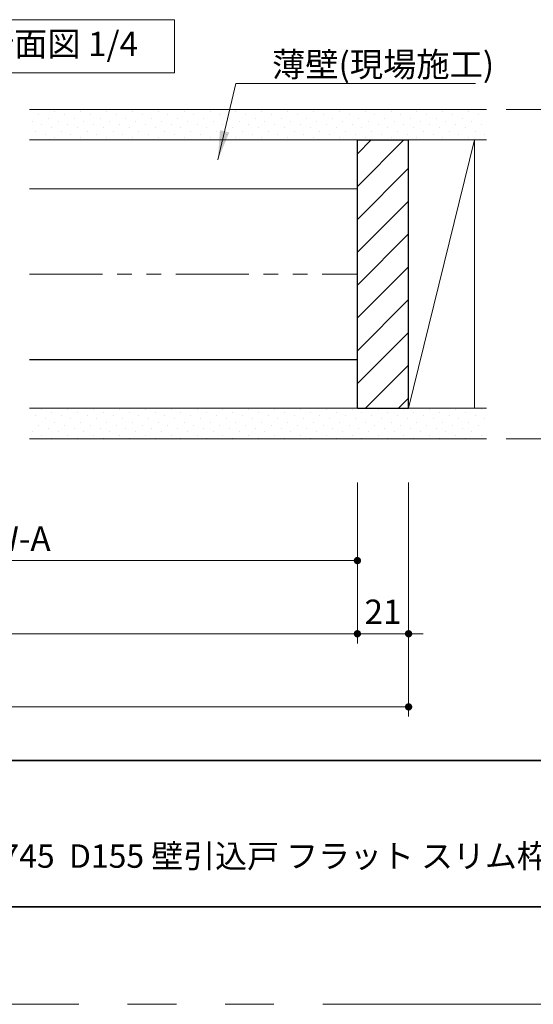
# Model space of a CAD drawing. Extents: x -60839 to -58226, y 2022 to 3236.
# Drawn here: x -60170 to -59959, y 2035 to 2439 of the extents above; entities that cross this region are included whole.
import ezdxf

# ---------------------------------------------------------------- set-up
doc = ezdxf.new("R2010")
doc.units = 0
doc.header["$LTSCALE"] = 80
doc.header["$MEASUREMENT"] = 0
doc.linetypes.add('PHANTOM', pattern=[2.5, 1.25, -0.25, 0.25, -0.25, 0.25, -0.25])
doc.layers.get('0').update_dxf_attribs({"linetype": 'CONTINUOUS'})
doc.layers.get('DEFPOINTS').update_dxf_attribs({"linetype": 'CONTINUOUS'})
for name, color, linetype, lineweight in [('ハッチング', 6, 'CONTINUOUS', 9), ('二点鎖線', 4, 'PHANTOM', 9), ('図面枠', 7, 'CONTINUOUS', 35), ('寸法線', 3, 'CONTINUOUS', 13), ('線(白)', 7, 'CONTINUOUS', 30), ('線(黄)', 2, 'CONTINUOUS', 15)]:
    doc.layers.add(name, color=color, linetype=linetype, lineweight=lineweight)
doc.layers.add('陰線', color=4, linetype='PHANTOM', lineweight=9, plot=False)
doc.styles.add('1／4', font='MS Gothic.ttf', dxfattribs={"height": 14})
doc.styles.add('sanwa1', font='romans.shx', dxfattribs={"height": 10, "bigfont": 'extfont2.shx'})
doc.dimstyles.new('1／4$7', dxfattribs={"dimtxt": 14, "dimasz": 12, "dimexe": 4, "dimexo": 4, "dimgap": 2.8, "dimtad": 1, "dimdsep": 46, "dimtxsty": '1／4', "dimblk": 'DOT', "dimcen": 0, "dimclrd": 3, "dimclre": 3, "dimclrt": 2, "dimadec": 0, "dimazin": 0, "dimtfac": 1, "dimtix": 1, "dimtmove": 0, "dimatfit": 3, "dimfxl": 1, "dimtfill": 1, "dimtolj": 1, "dimtzin": 0, "dimlwd": 9, "dimlwe": 9, "dimarcsym": 0})
doc.dimstyles.new('sanwa1', dxfattribs={"dimscale": 0.05, "dimtxt": 10, "dimasz": 45, "dimexe": 20, "dimexo": 20, "dimgap": 30, "dimtad": 1, "dimdsep": 46, "dimtxsty": 'sanwa1', "dimblk1": 'DOT', "dimblk2": 'DOT', "dimsah": 1, "dimcen": 0.15, "dimclrd": 256, "dimclre": 256, "dimclrt": 256, "dimadec": 0, "dimazin": 0, "dimtfac": 1, "dimtix": 1, "dimtmove": 0, "dimatfit": 0, "dimldrblk": 'DOT', "dimfxl": 1, "dimtolj": 1, "dimtzin": 0, "dimlwd": 13, "dimlwe": 13, "dimarcsym": 1})
pattern_1 = [(45, (33.379, 26.3346), (-1.32582521, 3.97747564), [0, -3.75])]

# ---------------------------------------------------------------- blocks, each defined once
blk = doc.blocks.new('_DOT')
at = {"color": 0, "linetype": 'ByBlock'}
blk.add_line((-0.5, 0), (-1, 0), dxfattribs=at)
at = {"color": 0, "linetype": 'ByBlock', "const_width": 0.5}
blk.add_lwpolyline([(-0.25, 0, 1), (0.25, 0, 1)], format="xyb", close=True, dxfattribs=at)
blk = doc.blocks.new('*D34')
at = {"layer": 'DEFPOINTS', "color": 0, "ltscale": 3, "transparency": 16777216}
for p in [(-60639.02, 2256.82), (-60010.02, 2256.82), (-60010.02, 2156.82)]:
    blk.add_point(p, dxfattribs=at)
at = {"layer": '寸法線', "ltscale": 3, "transparency": 16777216}
for p, q in [((-60639.02, 2248.82), (-60639.02, 2152.82)), ((-60010.02, 2248.82), (-60010.02, 2152.82)), ((-60636.02, 2156.82), (-60013.02, 2156.82))]:
    blk.add_line(p, q, dxfattribs=at)
at = {"layer": '寸法線', "ltscale": 3, "transparency": 16777216, "xscale": 3, "yscale": 3, "zscale": 3, "rotation": 180}
blk.add_blockref('_DOT', (-60639.02, 2156.82), dxfattribs=at)
at = {"layer": '寸法線', "ltscale": 3, "transparency": 16777216, "xscale": 3, "yscale": 3, "zscale": 3}
blk.add_blockref('_DOT', (-60010.02, 2156.82), dxfattribs=at)
at = {"layer": '寸法線', "ltscale": 3, "transparency": 16777216, "insert": (-60324.52, 2165.82), "char_height": 10, "attachment_point": 5, "style": 'sanwa1'}
blk.add_mtext('\\A1;W', dxfattribs=at)
blk = doc.blocks.new('*D33')
at = {"layer": 'DEFPOINTS', "color": 0, "ltscale": 3, "transparency": 16777216}
for p in [(-60615.02, 2256.82), (-60031.02, 2256.82), (-60031.02, 2186.82)]:
    blk.add_point(p, dxfattribs=at)
at = {"layer": '寸法線', "ltscale": 3, "transparency": 16777216}
for p, q in [((-60615.02, 2248.82), (-60615.02, 2182.82)), ((-60031.02, 2248.82), (-60031.02, 2182.82)), ((-60612.02, 2186.82), (-60034.02, 2186.82))]:
    blk.add_line(p, q, dxfattribs=at)
at = {"layer": '寸法線', "ltscale": 3, "transparency": 16777216, "xscale": 3, "yscale": 3, "zscale": 3, "rotation": 180}
blk.add_blockref('_DOT', (-60615.02, 2186.82), dxfattribs=at)
at = {"layer": '寸法線', "ltscale": 3, "transparency": 16777216, "xscale": 3, "yscale": 3, "zscale": 3}
blk.add_blockref('_DOT', (-60031.02, 2186.82), dxfattribs=at)
at = {"layer": '寸法線', "ltscale": 3, "transparency": 16777216, "insert": (-60323.02, 2195.82), "char_height": 10, "attachment_point": 5, "style": 'sanwa1'}
blk.add_mtext('\\A1;w', dxfattribs=at)
blk = doc.blocks.new('*D31')
at = {"layer": 'DEFPOINTS', "color": 0, "ltscale": 3, "transparency": 16777216}
for p in [(-60031.02, 2256.82), (-60010.02, 2256.82), (-60010.02, 2186.82)]:
    blk.add_point(p, dxfattribs=at)
at = {"layer": '寸法線', "ltscale": 3, "transparency": 16777216}
for p, q in [((-60031.02, 2248.82), (-60031.02, 2182.82)), ((-60010.02, 2248.82), (-60010.02, 2182.82)), ((-60034.02, 2186.82), (-60037.02, 2186.82)), ((-60031.02, 2186.82), (-60010.02, 2186.82)), ((-60007.02, 2186.82), (-60004.02, 2186.82))]:
    blk.add_line(p, q, dxfattribs=at)
at = {"layer": '寸法線', "ltscale": 3, "transparency": 16777216, "xscale": 3, "yscale": 3, "zscale": 3}
blk.add_blockref('_DOT', (-60031.02, 2186.82), dxfattribs=at)
at = {"layer": '寸法線', "ltscale": 3, "transparency": 16777216, "xscale": 3, "yscale": 3, "zscale": 3, "rotation": 180}
blk.add_blockref('_DOT', (-60010.02, 2186.82), dxfattribs=at)
at = {"layer": '寸法線', "ltscale": 3, "transparency": 16777216, "insert": (-60020.52, 2195.82), "char_height": 10, "attachment_point": 5, "style": 'sanwa1'}
blk.add_mtext('\\A1;21', dxfattribs=at)
blk = doc.blocks.new('*D29')
at = {"layer": 'DEFPOINTS', "color": 0, "ltscale": 3, "transparency": 16777216}
for p in [(-60317.02, 2256.82), (-60031.02, 2256.82), (-60031.02, 2216.82)]:
    blk.add_point(p, dxfattribs=at)
at = {"layer": '寸法線', "ltscale": 3, "transparency": 16777216}
for p, q in [((-60317.02, 2248.82), (-60317.02, 2212.82)), ((-60031.02, 2248.82), (-60031.02, 2212.82)), ((-60314.02, 2216.82), (-60034.02, 2216.82))]:
    blk.add_line(p, q, dxfattribs=at)
at = {"layer": '寸法線', "ltscale": 3, "transparency": 16777216, "xscale": 3, "yscale": 3, "zscale": 3, "rotation": 180}
blk.add_blockref('_DOT', (-60317.02, 2216.82), dxfattribs=at)
at = {"layer": '寸法線', "ltscale": 3, "transparency": 16777216, "xscale": 3, "yscale": 3, "zscale": 3}
blk.add_blockref('_DOT', (-60031.02, 2216.82), dxfattribs=at)
at = {"layer": '寸法線', "ltscale": 3, "transparency": 16777216, "insert": (-60174.02, 2225.82), "char_height": 10, "attachment_point": 5, "style": 'sanwa1'}
blk.add_mtext('\\A1;\\A1;DW-A', dxfattribs=at)
blk = doc.blocks.new('*D195')
at = {"layer": 'DEFPOINTS', "color": 0, "ltscale": 3, "transparency": 16777216}
for p in [(-59978.02, 2401.82), (-59978.02, 2266.82), (-59938.02, 2266.82)]:
    blk.add_point(p, dxfattribs=at)
at = {"layer": '寸法線', "ltscale": 3, "transparency": 16777216}
for p, q in [((-59970.02, 2401.82), (-59934.02, 2401.82)), ((-59938.02, 2398.82), (-59938.02, 2269.82)), ((-59970.02, 2266.82), (-59934.02, 2266.82))]:
    blk.add_line(p, q, dxfattribs=at)
at = {"layer": '寸法線', "ltscale": 3, "transparency": 16777216, "xscale": 3, "yscale": 3, "zscale": 3}
for p, rotation in [((-59938.02, 2401.82), 90), ((-59938.02, 2266.82), 270)]:
    blk.add_blockref('_DOT', p, dxfattribs=dict(at, rotation=rotation))
at = {"layer": '寸法線', "ltscale": 3, "transparency": 16777216, "insert": (-59947.02, 2334.32), "char_height": 10, "attachment_point": 5, "rotation": 90, "style": 'sanwa1'}
blk.add_mtext('\\A1;135', dxfattribs=at)

msp = doc.modelspace()

# ---------------------------------------------------------------- hatches: boundary and pattern name
at = {"layer": 'ハッチング', "ltscale": 3}
h = msp.add_hatch(dxfattribs=at)
h.set_pattern_fill('DOTS', color=256, scale=60, angle=45)
h.set_pattern_definition(pattern_1)
h.paths.add_polyline_path([(-59978.0165, 2401.8167), (-60165.5165, 2401.8167), (-60165.5165, 2389.3167), (-59978.0165, 2389.3167)])
h = msp.add_hatch(dxfattribs=at)
h.set_pattern_fill('LINE', color=256, scale=3, angle=45)
h.set_pattern_definition([(45, (33.379, 26.335), (-6.7351921, 6.7351921), [])])
h.paths.add_polyline_path([(-60031.0165, 2279.3167), (-60010.0165, 2279.3167), (-60010.0165, 2389.3167), (-60031.0165, 2389.3167)])
h = msp.add_hatch(dxfattribs=at)
h.set_pattern_fill('DOTS', color=256, scale=60, angle=45)
h.set_pattern_definition(pattern_1)
h.paths.add_polyline_path([(-59978.0165, 2279.3167), (-60165.5165, 2279.3167), (-60165.5165, 2266.8167), (-59978.0165, 2266.8167)])

# ---------------------------------------------------------------- linework, layer by layer
at = {"layer": '二点鎖線', "ltscale": 0.3}
msp.add_line((-60165.5165, 2334.3167), (-60031.0165, 2334.3167), dxfattribs=at)
at = {"layer": '図面枠'}
for p, q in [((-60785.2415, 2134.8457), (-59185.2415, 2134.8457)), ((-60785.2415, 2074.8457), (-59185.2415, 2074.8457))]:
    msp.add_line(p, q, dxfattribs=at)
at = {"layer": '線(白)', "ltscale": 3}
for p, q in [((-60031.0165, 2279.3167), (-60031.0165, 2389.3167)), ((-60010.0165, 2279.3167), (-60010.0165, 2389.3167)), ((-60165.5165, 2299.3167), (-60031.0165, 2299.3167))]:
    msp.add_line(p, q, dxfattribs=at)
at = {"layer": '線(白)'}
for p, q in [((-60031.0165, 2389.3167), (-60010.0165, 2389.3167)), ((-60031.0165, 2279.3167), (-60010.0165, 2279.3167))]:
    msp.add_line(p, q, dxfattribs=at)
at = {"layer": '線(黄)', "ltscale": 3}
for p, q in [((-60165.5165, 2401.8167), (-59978.0165, 2401.8167)), ((-60165.5165, 2389.3167), (-59978.0165, 2389.3167)), ((-59983.0165, 2389.3167), (-60010.0165, 2279.3167)), ((-59983.0165, 2389.3167), (-59983.0165, 2279.3167)), ((-60165.5165, 2369.3167), (-60031.0165, 2369.3167)), ((-60165.5165, 2299.3167), (-60031.0165, 2299.3167)), ((-60165.5165, 2279.3167), (-59978.0165, 2279.3167)), ((-60165.5165, 2266.8167), (-59978.0165, 2266.8167))]:
    msp.add_line(p, q, dxfattribs=at)
msp.add_lwpolyline([(-60205.5545, 2438.6515), (-60105.9768, 2438.6515), (-60105.9768, 2416.8167), (-60205.5545, 2416.8167)], close=True, dxfattribs=at)
at = {"layer": '陰線'}
msp.add_line((-59145.2415, 2034.8457), (-60825.2415, 2034.8457), dxfattribs=at)

# ---------------------------------------------------------------- texts
at = {"layer": '図面枠', "linetype": 'Continuous', "style": 'sanwa1'}
msp.add_text('ノッポ H2700 W1190・1450・1645・1745  D155 壁引込戸 フラット スリム枠 図面', height=9.6, dxfattribs=at).set_placement((-60406.0373, 2090.8457))
at = {"layer": '線(黄)', "ltscale": 3, "insert": (-60199.1117, 2427.4095), "char_height": 10, "attachment_point": 4, "line_spacing_factor": 1.27449, "style": 'sanwa1'}
msp.add_mtext('横断面図 1/4', dxfattribs=at)

# ---------------------------------------------------------------- dimensions: what is measured, and where the dimension line sits
at = {"layer": '寸法線', "ltscale": 3}
dim = msp.add_linear_dim(base=(-59938.0165, 2266.8167), p1=(-59978.0165, 2401.8167), p2=(-59978.0165, 2266.8167), angle=90, dimstyle='sanwa1', override={"dimscale": 1, "dimtxt": 8, "dimasz": 3, "dimexe": 4, "dimexo": 8, "dimgap": 4, "dimlwd": -1, "dimlwe": -1}, dxfattribs=at)
dim.commit()
dim.dimension.update_dxf_attribs({"geometry": '*D195', "text_midpoint": (-59947.0165, 2334.3167)})
for base, p1, p2, text, override, picture, middle in [((-60010.0165, 2156.8167), (-60639.0165, 2256.8167), (-60010.0165, 2256.8167), 'W', {"dimscale": 1, "dimtxt": 8, "dimasz": 3, "dimexe": 4, "dimexo": 8, "dimgap": 4, "dimlwd": -1, "dimlwe": -1}, '*D34', (-60324.5165, 2165.8167)), ((-60031.0165, 2186.8167), (-60615.0165, 2256.8167), (-60031.0165, 2256.8167), 'w', {"dimscale": 1, "dimtxt": 8, "dimasz": 3, "dimexe": 4, "dimexo": 8, "dimgap": 4, "dimlwd": -1, "dimlwe": -1}, '*D33', (-60323.0165, 2195.8167)), ((-60031.0165, 2216.8167), (-60317.0165, 2256.8167), (-60031.0165, 2256.8167), '\\A1;DW-A', {"dimscale": 1, "dimtxt": 8, "dimasz": 3, "dimexe": 4, "dimexo": 8, "dimgap": 4, "dimtmove": 1, "dimlwd": -1, "dimlwe": -1}, '*D29', (-60174.0165, 2225.8167))]:
    dim = msp.add_linear_dim(base=base, p1=p1, p2=p2, text=text, dimstyle='sanwa1', override=override, dxfattribs=at)
    dim.commit()
    dim.dimension.update_dxf_attribs({"geometry": picture, "text_midpoint": middle})
dim = msp.add_linear_dim(base=(-60010.0165, 2186.8167), p1=(-60031.0165, 2256.8167), p2=(-60010.0165, 2256.8167), dimstyle='sanwa1', override={"dimscale": 1, "dimtxt": 8, "dimasz": 3, "dimexe": 4, "dimexo": 8, "dimgap": 4, "dimtmove": 1, "dimlwd": -1, "dimlwe": -1}, dxfattribs=at)
dim.commit()
dim.dimension.update_dxf_attribs({"geometry": '*D31', "text_midpoint": (-60020.5165, 2195.8167)})

# ---------------------------------------------------------------- leaders
at = {"layer": '寸法線', "ltscale": 3, "annotation_type": 0, "has_hookline": 1, "hookline_direction": 0, "text_width": 83.4286}
msp.add_leader([(-60088.2316, 2381.2219), (-60080.8127, 2412.4971), (-60068.8127, 2412.4971)], dimstyle='1／4$7', override={"dimgap": 2.8, "dimtad": 1, "dimtxsty": 'sanwa1'}, dxfattribs=at)

# ---------------------------------------------------------------- next in the draw order: texts
at = {"layer": '寸法線', "ltscale": 3, "insert": (-60066.0127, 2415.2971), "char_height": 10, "attachment_point": 7, "style": 'sanwa1', "bg_fill": 3, "box_fill_scale": 1, "bg_fill_color": 256, "bg_fill_transparency": 0}
msp.add_mtext('\\A1;{\\C3;薄壁(現場施工)}', dxfattribs=at)

doc.saveas('drawing.dxf')
